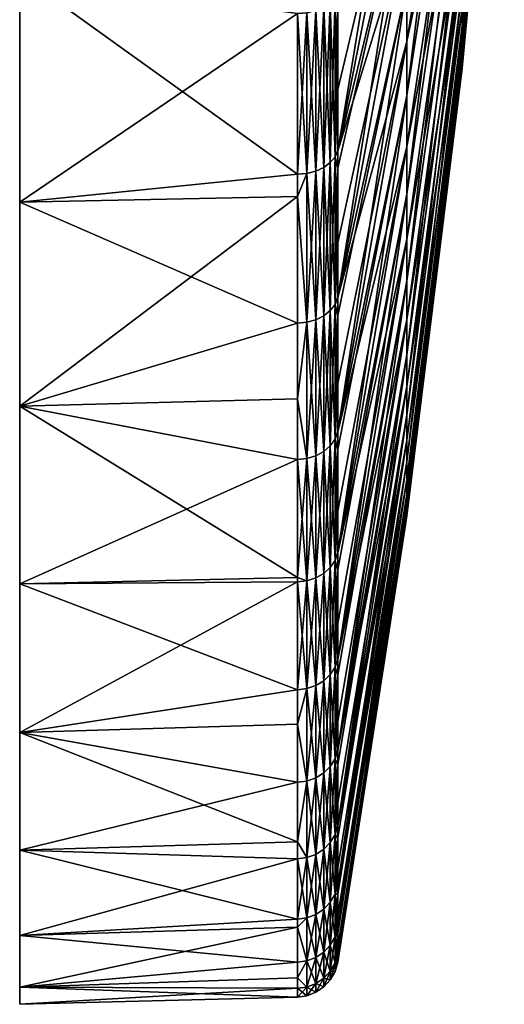
# Model space of a CAD drawing. Units: inches. Extents: x -1 to 73, y -76 to 94.
# Drawn here: x -1 to 15, y -76 to -43 of the extents above; entities that cross this region are included whole.
import ezdxf

# ---------------------------------------------------------------- set-up
doc = ezdxf.new("R2010")
doc.units = ezdxf.units.IN
doc.header["$MEASUREMENT"] = 0

msp = doc.modelspace()

# ---------------------------------------------------------------- linework, layer by layer
for points in [[(-1, -75.474, 9.897), (-1, -73.752, 19.66), (-1, 14.157, -85.106)], [(-1, 14.157, -85.106), (-1, -73.752, 19.66), (-1, -70.909, 29.157)], [(-1, 14.157, -85.106), (-1, -70.909, 29.157), (-1, -66.982, 38.26)], [(-1, -62.025, -46.846), (-1, -66.982, -38.26), (-1, 14.157, -85.106)], [(-1, 14.157, -85.106), (-1, -66.982, -38.26), (-1, -70.909, -29.157)], [(-1, 14.157, -85.106), (-1, -70.909, -29.157), (-1, -73.752, -19.66)], [(-1, -73.752, -19.66), (-1, -75.474, -9.897), (-1, 14.157, -85.106)], [(-1, 14.157, -85.106), (-1, -75.474, -9.897), (-1, -76.05)], [(-1, 14.157, -85.106), (-1, -76.05), (-1, -75.474, 9.897)], [(-1, -66.982, 38.26), (-1, -62.025, 46.846), (-1, 14.157, -85.106)], [(-1, 14.157, -85.106), (-1, -62.025, 46.846), (-1, -56.105, 54.798)], [(-1, 14.157, -85.106), (-1, -56.105, 54.798), (-1, -49.302, 62.009)], [(-1, -49.302, 62.009), (-1, -41.708, 68.381), (-1, 14.157, -85.106)], [(-1, 14.157, -85.106), (-1, 4.243, -85.106), (-1, -62.025, -46.846)], [(-1, -62.025, -46.846), (-1, 4.243, -85.106), (-1, -5.604, -83.955)], [(-1, -5.604, -83.955), (-1, -41.708, -68.381), (-1, -49.302, -62.009)], [(-1, -62.025, -46.846), (-1, -5.604, -83.955), (-1, -56.105, -54.798)], [(-1, -56.105, -54.798), (-1, -5.604, -83.955), (-1, -49.302, -62.009)], [(13.744, -43.422, -12.342), (13.744, -42.205, -16.702), (15.145, -27.961, -12.074)], [(15.145, -28.841, -8.922), (13.744, -43.422, -12.342), (15.145, -27.961, -12.074)], [(13.744, -44.27, -7.896), (13.744, -43.422, -12.342), (15.145, -28.841, -8.922)], [(15.145, -29.454, -5.708), (13.744, -44.27, -7.896), (15.145, -28.841, -8.922)], [(13.744, -42.859, 14.535), (13.744, -43.893, 10.128), (15.145, -29.181, 7.322)], [(15.145, -29.181, 7.322), (13.744, -43.893, 10.128), (15.145, -29.659, 4.084)], [(13.744, -44.743, -3.394), (13.744, -44.27, -7.896), (15.145, -29.454, -5.708)], [(15.145, -29.796, -2.453), (13.744, -44.743, -3.394), (15.145, -29.454, -5.708)], [(13.744, -43.893, 10.128), (13.744, -44.554, 5.65), (15.145, -29.659, 4.084)], [(15.145, -29.659, 4.084), (13.744, -44.554, 5.65), (15.145, -29.865, 0.818)], [(13.744, -44.838, 1.132), (13.744, -44.743, -3.394), (15.145, -29.796, -2.453)], [(15.145, -29.865, 0.818), (13.744, -44.838, 1.132), (15.145, -29.796, -2.453)], [(13.744, -44.554, 5.65), (13.744, -44.838, 1.132), (15.145, -29.865, 0.818)], [(11.893, -45.743, -41.704), (11.893, -42.06, -46.155), (13.744, -30.967, -36.167)], [(13.744, -33.853, -32.679), (11.893, -45.743, -41.704), (13.744, -30.967, -36.167)], [(11.893, -40.083, 48.261), (11.893, -43.948, 43.968), (13.744, -32.446, 34.453)], [(13.744, -32.446, 34.453), (11.893, -43.948, 43.968), (13.744, -35.183, 30.847)], [(9.594, -47.585, -61.685), (9.594, -42.861, -65.686), (11.893, -33.645, -54.057)], [(11.893, -38.019, -50.283), (9.594, -47.585, -61.685), (11.893, -33.645, -54.057)], [(11.893, -49.04, -36.96), (11.893, -45.743, -41.704), (13.744, -33.853, -32.679)], [(13.744, -36.436, -28.961), (11.893, -49.04, -36.96), (13.744, -33.853, -32.679)], [(11.893, -43.948, 43.968), (11.893, -47.441, 39.367), (13.744, -35.183, 30.847)], [(13.744, -35.183, 30.847), (11.893, -47.441, 39.367), (13.744, -37.609, 27.025)], [(9.594, -42.297, 66.164), (9.594, -45.541, 63.417), (11.893, -35.871, 52.216)], [(9.594, -45.541, 63.417), (9.594, -47.585, 61.685), (11.893, -35.871, 52.216)], [(11.893, -35.871, 52.216), (9.594, -47.585, 61.685), (11.893, -40.083, 48.261)], [(11.893, -51.928, -31.957), (11.893, -49.04, -36.96), (13.744, -36.436, -28.961)], [(13.744, -38.699, -25.041), (11.893, -51.928, -31.957), (13.744, -36.436, -28.961)], [(11.893, -47.441, 39.367), (11.893, -50.536, 34.489), (13.744, -37.609, 27.025)], [(13.744, -37.609, 27.025), (11.893, -50.536, 34.489), (13.744, -39.706, 23.013)], [(9.594, -52.485, -56.785), (9.594, -48.173, -61.098), (11.893, -38.019, -50.283)], [(9.594, -48.173, -61.098), (9.594, -47.585, -61.685), (11.893, -38.019, -50.283)], [(11.893, -42.06, -46.155), (9.594, -52.485, -56.785), (11.893, -38.019, -50.283)], [(11.893, -54.388, -26.73), (11.893, -51.928, -31.957), (13.744, -38.699, -25.041)], [(13.744, -40.627, -20.945), (11.893, -54.388, -26.73), (13.744, -38.699, -25.041)], [(11.893, -50.536, 34.489), (11.893, -53.213, 29.369), (13.744, -39.706, 23.013)], [(13.744, -39.706, 23.013), (11.893, -53.213, 29.369), (13.744, -41.46, 18.84)], [(9.594, -47.585, 61.685), (9.594, -50.656, 58.614), (11.893, -40.083, 48.261)], [(9.594, -50.656, 58.614), (9.594, -52.485, 56.785), (11.893, -40.083, 48.261)], [(11.893, -40.083, 48.261), (9.594, -52.485, 56.785), (11.893, -43.948, 43.968)], [(11.893, -56.402, -21.315), (11.893, -54.388, -26.73), (13.744, -40.627, -20.945)], [(13.744, -42.205, -16.702), (11.893, -56.402, -21.315), (13.744, -40.627, -20.945)], [(11.893, -53.213, 29.369), (11.893, -55.452, 24.044), (13.744, -41.46, 18.84)], [(13.744, -41.46, 18.84), (11.893, -55.452, 24.044), (13.744, -42.859, 14.535)], [(-1, -49.302, 62.009), (8.251, -48.374, 62.542), (-1, -41.708, 68.381)], [(8.251, -48.374, 62.542), (8.251, -43.013, 67.083), (-1, -41.708, 68.381)], [(8.251, -43.013, -67.083), (-1, -49.302, -62.009), (-1, -41.708, -68.381)], [(9.594, -45.541, 63.417), (9.594, -42.297, 66.164), (9.505, -42.486, 66.407)], [(9.594, -56.964, -51.497), (9.594, -53.082, -56.081), (11.893, -42.06, -46.155)], [(9.594, -53.082, -56.081), (9.594, -52.485, -56.785), (11.893, -42.06, -46.155)], [(11.893, -45.743, -41.704), (9.594, -56.964, -51.497), (11.893, -42.06, -46.155)], [(11.893, -57.955, -15.751), (11.893, -56.402, -21.315), (13.744, -42.205, -16.702)], [(13.744, -43.422, -12.342), (11.893, -57.955, -15.751), (13.744, -42.205, -16.702)], [(9.348, -47.983, 62.117), (9.348, -42.658, 66.627), (9.131, -42.803, 66.813)], [(9.348, -42.658, -66.627), (9.348, -47.983, -62.117), (9.131, -48.143, -62.291)], [(9.131, -42.803, -66.813), (9.348, -42.658, -66.627), (9.131, -48.143, -62.291)], [(9.348, -42.658, -66.627), (9.505, -42.486, -66.407), (9.348, -47.983, -62.117)], [(9.505, -42.486, -66.407), (9.505, -47.794, -61.912), (9.348, -47.983, -62.117)], [(9.505, -42.486, 66.407), (9.348, -42.658, 66.627), (9.505, -47.794, 61.912)], [(9.348, -47.983, 62.117), (9.505, -47.794, 61.912), (9.348, -42.658, 66.627)], [(9.505, -42.486, -66.407), (9.594, -42.861, -65.686), (9.505, -47.794, -61.912)], [(9.505, -42.486, 66.407), (9.505, -47.794, 61.912), (9.594, -45.541, 63.417)], [(8.568, -48.344, 62.509), (8.568, -42.985, 67.048), (8.251, -43.013, 67.083)], [(8.568, -42.985, -67.048), (8.568, -48.344, -62.509), (8.251, -48.374, -62.542)], [(8.251, -48.374, -62.542), (8.251, -43.013, -67.083), (8.568, -42.985, -67.048)], [(8.568, -42.985, -67.048), (8.867, -42.914, -66.956), (8.568, -48.344, -62.509)], [(8.867, -48.265, 62.424), (8.867, -42.914, 66.956), (8.568, -42.985, 67.048)], [(8.867, -42.914, -66.956), (8.867, -48.265, -62.424), (8.568, -48.344, -62.509)], [(8.568, -48.344, 62.509), (8.867, -48.265, 62.424), (8.568, -42.985, 67.048)], [(9.131, -48.143, 62.291), (9.131, -42.803, 66.813), (8.867, -42.914, 66.956)], [(8.867, -42.914, -66.956), (9.131, -42.803, -66.813), (8.867, -48.265, -62.424)], [(9.131, -42.803, -66.813), (9.131, -48.143, -62.291), (8.867, -48.265, -62.424)], [(8.867, -48.265, 62.424), (9.131, -48.143, 62.291), (8.867, -42.914, 66.956)], [(9.131, -48.143, 62.291), (9.348, -47.983, 62.117), (9.131, -42.803, 66.813)], [(9.594, -42.861, -65.686), (9.594, -47.585, -61.685), (9.505, -47.794, -61.912)], [(11.893, -55.452, 24.044), (11.893, -57.237, 18.549), (13.744, -42.859, 14.535)], [(13.744, -42.859, 14.535), (11.893, -57.237, 18.549), (13.744, -43.893, 10.128)], [(8.251, -48.374, -62.542), (-1, -49.302, -62.009), (8.251, -43.013, -67.083)], [(8.251, -43.013, 67.083), (8.251, -48.374, 62.542), (8.568, -48.344, 62.509)], [(11.893, -59.038, -10.076), (11.893, -57.955, -15.751), (13.744, -43.422, -12.342)], [(13.744, -44.27, -7.896), (11.893, -59.038, -10.076), (13.744, -43.422, -12.342)], [(9.594, -52.485, 56.785), (9.594, -55.352, 53.401), (11.893, -43.948, 43.968)], [(9.594, -55.352, 53.401), (9.594, -56.964, 51.497), (11.893, -43.948, 43.968)], [(11.893, -43.948, 43.968), (9.594, -56.964, 51.497), (11.893, -47.441, 39.367)], [(11.893, -57.237, 18.549), (11.893, -58.556, 12.925), (13.744, -43.893, 10.128)], [(13.744, -43.893, 10.128), (11.893, -58.556, 12.925), (13.744, -44.554, 5.65)], [(11.893, -59.642, -4.331), (11.893, -59.038, -10.076), (13.744, -44.27, -7.896)], [(13.744, -44.743, -3.394), (11.893, -59.642, -4.331), (13.744, -44.27, -7.896)], [(11.893, -58.556, 12.925), (11.893, -59.4, 7.21), (13.744, -44.554, 5.65)], [(13.744, -44.554, 5.65), (11.893, -59.4, 7.21), (13.744, -44.838, 1.132)], [(11.893, -59.763, 1.445), (11.893, -59.642, -4.331), (13.744, -44.743, -3.394)], [(13.744, -44.838, 1.132), (11.893, -59.763, 1.445), (13.744, -44.743, -3.394)], [(11.893, -59.4, 7.21), (11.893, -59.763, 1.445), (13.744, -44.838, 1.132)], [(9.594, -45.541, 63.417), (9.505, -47.794, 61.912), (9.594, -47.585, 61.685)], [(9.594, -60.991, -45.858), (9.594, -57.554, -50.671), (11.893, -45.743, -41.704)], [(9.594, -57.554, -50.671), (9.594, -56.964, -51.497), (11.893, -45.743, -41.704)], [(11.893, -49.04, -36.96), (9.594, -60.991, -45.858), (11.893, -45.743, -41.704)], [(9.594, -50.656, 58.614), (9.594, -47.585, 61.685), (9.505, -47.794, 61.912)], [(9.594, -47.585, -61.685), (9.594, -48.173, -61.098), (9.505, -47.794, -61.912)], [(9.594, -56.964, 51.497), (9.594, -59.595, 47.813), (11.893, -47.441, 39.367)], [(9.594, -59.595, 47.813), (9.594, -60.991, 45.858), (11.893, -47.441, 39.367)], [(11.893, -47.441, 39.367), (9.594, -60.991, 45.858), (11.893, -50.536, 34.489)], [(9.505, -52.712, 56.994), (9.505, -47.794, 61.912), (9.348, -47.983, 62.117)], [(9.348, -47.983, -62.117), (9.505, -47.794, -61.912), (9.348, -52.917, -57.183)], [(9.505, -47.794, -61.912), (9.505, -52.712, -56.994), (9.348, -52.917, -57.183)], [(9.505, -52.712, 56.994), (9.594, -50.656, 58.614), (9.505, -47.794, 61.912)], [(9.505, -47.794, -61.912), (9.594, -48.173, -61.098), (9.505, -52.712, -56.994)], [(9.131, -48.143, -62.291), (9.131, -53.091, -57.343), (8.867, -53.224, -57.465)], [(9.131, -53.091, 57.343), (9.131, -48.143, 62.291), (8.867, -48.265, 62.424)], [(8.867, -48.265, -62.424), (9.131, -48.143, -62.291), (8.867, -53.224, -57.465)], [(9.131, -48.143, -62.291), (9.348, -47.983, -62.117), (9.131, -53.091, -57.343)], [(9.348, -47.983, -62.117), (9.348, -52.917, -57.183), (9.131, -53.091, -57.343)], [(9.348, -52.917, 57.183), (9.348, -47.983, 62.117), (9.131, -48.143, 62.291)], [(9.131, -53.091, 57.343), (9.348, -52.917, 57.183), (9.131, -48.143, 62.291)], [(9.348, -52.917, 57.183), (9.505, -52.712, 56.994), (9.348, -47.983, 62.117)], [(9.594, -48.173, -61.098), (9.594, -52.485, -56.785), (9.505, -52.712, -56.994)], [(8.251, -48.374, -62.542), (8.251, -49.11, -61.806), (-1, -49.302, -62.009)], [(-1, -49.302, 62.009), (8.251, -49.11, 61.806), (8.251, -48.374, 62.542)], [(8.251, -48.374, -62.542), (8.568, -48.344, -62.509), (8.251, -49.11, -61.806)], [(8.568, -48.344, 62.509), (8.251, -48.374, 62.542), (8.251, -49.11, 61.806)], [(8.568, -48.344, 62.509), (8.251, -49.11, 61.806), (8.568, -53.309, 57.544)], [(8.568, -48.344, -62.509), (8.568, -53.309, -57.544), (8.251, -49.11, -61.806)], [(8.867, -53.224, 57.465), (8.867, -48.265, 62.424), (8.568, -48.344, 62.509)], [(8.568, -48.344, -62.509), (8.867, -48.265, -62.424), (8.568, -53.309, -57.544)], [(8.867, -48.265, -62.424), (8.867, -53.224, -57.465), (8.568, -53.309, -57.544)], [(8.568, -53.309, 57.544), (8.867, -53.224, 57.465), (8.568, -48.344, 62.509)], [(8.867, -53.224, 57.465), (9.131, -53.091, 57.343), (8.867, -48.265, 62.424)], [(8.251, -49.11, 61.806), (-1, -49.302, 62.009), (8.251, -53.342, 57.574)], [(-1, -49.302, -62.009), (8.251, -49.11, -61.806), (-1, -56.105, -54.798)], [(-1, -56.105, -54.798), (8.251, -49.11, -61.806), (8.251, -53.342, -57.574)], [(8.568, -53.309, 57.544), (8.251, -49.11, 61.806), (8.251, -53.342, 57.574)], [(8.251, -49.11, -61.806), (8.568, -53.309, -57.544), (8.251, -53.342, -57.574)], [(9.594, -64.538, -39.905), (9.594, -61.558, -44.906), (11.893, -49.04, -36.96)], [(9.594, -61.558, -44.906), (9.594, -60.991, -45.858), (11.893, -49.04, -36.96)], [(11.893, -51.928, -31.957), (9.594, -64.538, -39.905), (11.893, -49.04, -36.96)], [(8.251, -53.342, 57.574), (-1, -49.302, 62.009), (-1, -56.105, 54.798)], [(9.594, -60.991, 45.858), (9.594, -63.355, 41.889), (11.893, -50.536, 34.489)], [(9.594, -63.355, 41.889), (9.594, -64.538, 39.905), (11.893, -50.536, 34.489)], [(11.893, -50.536, 34.489), (9.594, -64.538, 39.905), (11.893, -53.213, 29.369)], [(9.594, -52.485, 56.785), (9.594, -50.656, 58.614), (9.505, -52.712, 56.994)], [(9.594, -67.581, -33.679), (9.594, -65.065, -38.826), (11.893, -51.928, -31.957)], [(9.594, -65.065, -38.826), (9.594, -64.538, -39.905), (11.893, -51.928, -31.957)], [(11.893, -54.388, -26.73), (9.594, -67.581, -33.679), (11.893, -51.928, -31.957)], [(9.594, -55.352, 53.401), (9.594, -52.485, 56.785), (9.505, -52.712, 56.994)], [(9.594, -52.485, -56.785), (9.594, -53.082, -56.081), (9.505, -52.712, -56.994)], [(9.505, -52.712, -56.994), (9.505, -57.207, -51.686), (9.348, -57.427, -51.858)], [(9.505, -57.207, 51.686), (9.505, -52.712, 56.994), (9.348, -52.917, 57.183)], [(9.348, -52.917, -57.183), (9.505, -52.712, -56.994), (9.348, -57.427, -51.858)], [(9.505, -52.712, -56.994), (9.594, -53.082, -56.081), (9.505, -57.207, -51.686)], [(9.505, -57.207, 51.686), (9.594, -55.352, 53.401), (9.505, -52.712, 56.994)], [(9.131, -57.613, 52.003), (9.131, -53.091, 57.343), (8.867, -53.224, 57.465)], [(8.867, -53.224, -57.465), (9.131, -53.091, -57.343), (8.867, -57.756, -52.114)], [(9.131, -53.091, -57.343), (9.131, -57.613, -52.003), (8.867, -57.756, -52.114)], [(9.131, -53.091, -57.343), (9.348, -52.917, -57.183), (9.131, -57.613, -52.003)], [(9.348, -57.427, 51.858), (9.348, -52.917, 57.183), (9.131, -53.091, 57.343)], [(9.348, -52.917, -57.183), (9.348, -57.427, -51.858), (9.131, -57.613, -52.003)], [(9.131, -57.613, 52.003), (9.348, -57.427, 51.858), (9.131, -53.091, 57.343)], [(9.348, -57.427, 51.858), (9.505, -57.207, 51.686), (9.348, -52.917, 57.183)], [(9.594, -53.082, -56.081), (9.594, -56.964, -51.497), (9.505, -57.207, -51.686)], [(8.251, -53.342, 57.574), (-1, -56.105, 54.798), (8.251, -55.865, 54.596)], [(-1, -56.105, -54.798), (8.251, -53.342, -57.574), (8.251, -55.865, -54.596)], [(8.251, -55.865, -54.596), (8.251, -53.342, -57.574), (8.568, -53.309, -57.544)], [(8.568, -57.848, 52.185), (8.568, -53.309, 57.544), (8.251, -55.865, 54.596)], [(8.568, -53.309, 57.544), (8.251, -53.342, 57.574), (8.251, -55.865, 54.596)], [(8.568, -53.309, -57.544), (8.568, -57.848, -52.185), (8.251, -55.865, -54.596)], [(8.867, -57.756, 52.114), (8.867, -53.224, 57.465), (8.568, -53.309, 57.544)], [(8.867, -53.224, -57.465), (8.867, -57.756, -52.114), (8.568, -57.848, -52.185)], [(8.568, -53.309, -57.544), (8.867, -53.224, -57.465), (8.568, -57.848, -52.185)], [(8.568, -57.848, 52.185), (8.867, -57.756, 52.114), (8.568, -53.309, 57.544)], [(8.867, -57.756, 52.114), (9.131, -57.613, 52.003), (8.867, -53.224, 57.465)], [(9.594, -64.538, 39.905), (9.594, -66.607, 35.671), (11.893, -53.213, 29.369)], [(9.594, -66.607, 35.671), (9.594, -67.581, 33.679), (11.893, -53.213, 29.369)], [(11.893, -53.213, 29.369), (9.594, -67.581, 33.679), (11.893, -55.452, 24.044)], [(9.594, -70.1, -27.224), (9.594, -68.051, -32.475), (11.893, -54.388, -26.73)], [(9.594, -68.051, -32.475), (9.594, -67.581, -33.679), (11.893, -54.388, -26.73)], [(11.893, -56.402, -21.315), (9.594, -70.1, -27.224), (11.893, -54.388, -26.73)], [(9.594, -56.964, 51.497), (9.594, -55.352, 53.401), (9.505, -57.207, 51.686)], [(9.594, -67.581, 33.679), (9.594, -69.328, 29.203), (11.893, -55.452, 24.044)], [(9.594, -69.328, 29.203), (9.594, -70.1, 27.224), (11.893, -55.452, 24.044)], [(11.893, -55.452, 24.044), (9.594, -70.1, 27.224), (11.893, -57.237, 18.549)], [(-1, -56.105, 54.798), (8.251, -57.883, 52.213), (8.251, -55.865, 54.596)], [(8.251, -57.883, -52.213), (-1, -56.105, -54.798), (8.251, -55.865, -54.596)], [(-1, -62.025, 46.846), (8.251, -61.815, 46.707), (-1, -56.105, 54.798)], [(-1, -56.105, 54.798), (8.251, -61.815, 46.707), (8.251, -57.883, 52.213)], [(8.251, -57.883, -52.213), (-1, -62.025, -46.846), (-1, -56.105, -54.798)], [(8.251, -55.865, 54.596), (8.251, -57.883, 52.213), (8.568, -57.848, 52.185)], [(8.568, -57.848, -52.185), (8.251, -57.883, -52.213), (8.251, -55.865, -54.596)], [(9.594, -72.077, -20.582), (9.594, -70.495, -25.896), (11.893, -56.402, -21.315)], [(9.594, -70.495, -25.896), (9.594, -70.1, -27.224), (11.893, -56.402, -21.315)], [(11.893, -57.955, -15.751), (9.594, -72.077, -20.582), (11.893, -56.402, -21.315)], [(9.594, -59.595, 47.813), (9.594, -56.964, 51.497), (9.505, -57.207, 51.686)], [(9.594, -56.964, -51.497), (9.594, -57.554, -50.671), (9.505, -57.207, -51.686)], [(9.348, -61.482, 46.179), (9.348, -57.427, 51.858), (9.131, -57.613, 52.003)], [(9.348, -57.427, -51.858), (9.348, -61.482, -46.179), (9.131, -61.68, -46.308)], [(9.131, -57.613, -52.003), (9.348, -57.427, -51.858), (9.131, -61.68, -46.308)], [(9.348, -57.427, -51.858), (9.505, -57.207, -51.686), (9.348, -61.482, -46.179)], [(9.505, -57.207, -51.686), (9.505, -61.248, -46.026), (9.348, -61.482, -46.179)], [(9.505, -61.248, 46.026), (9.505, -57.207, 51.686), (9.348, -57.427, 51.858)], [(9.348, -61.482, 46.179), (9.505, -61.248, 46.026), (9.348, -57.427, 51.858)], [(9.505, -57.207, -51.686), (9.594, -57.554, -50.671), (9.505, -61.248, -46.026)], [(9.505, -61.248, 46.026), (9.594, -59.595, 47.813), (9.505, -57.207, 51.686)], [(9.594, -70.1, 27.224), (9.594, -71.498, 22.53), (11.893, -57.237, 18.549)], [(9.594, -71.498, 22.53), (9.594, -72.077, 20.582), (11.893, -57.237, 18.549)], [(11.893, -57.237, 18.549), (9.594, -72.077, 20.582), (11.893, -58.556, 12.925)], [(8.568, -57.848, -52.185), (8.867, -57.756, -52.114), (8.568, -61.928, -46.47)], [(8.867, -57.756, -52.114), (8.867, -61.831, -46.407), (8.568, -61.928, -46.47)], [(8.867, -61.831, 46.407), (8.867, -57.756, 52.114), (8.568, -57.848, 52.185)], [(9.131, -61.68, 46.308), (9.131, -57.613, 52.003), (8.867, -57.756, 52.114)], [(8.867, -57.756, -52.114), (9.131, -57.613, -52.003), (8.867, -61.831, -46.407)], [(9.131, -57.613, -52.003), (9.131, -61.68, -46.308), (8.867, -61.831, -46.407)], [(8.867, -61.831, 46.407), (9.131, -61.68, 46.308), (8.867, -57.756, 52.114)], [(9.131, -61.68, 46.308), (9.348, -61.482, 46.179), (9.131, -57.613, 52.003)], [(9.594, -57.554, -50.671), (9.594, -60.991, -45.858), (9.505, -61.248, -46.026)], [(8.251, -61.815, -46.707), (-1, -62.025, -46.846), (8.251, -57.883, -52.213)], [(8.568, -57.848, 52.185), (8.251, -57.883, 52.213), (8.568, -61.928, 46.47)], [(8.568, -61.928, -46.47), (8.251, -61.815, -46.707), (8.568, -57.848, -52.185)], [(8.568, -57.848, -52.185), (8.251, -61.815, -46.707), (8.251, -57.883, -52.213)], [(8.251, -57.883, 52.213), (8.251, -61.815, 46.707), (8.568, -61.928, 46.47)], [(8.568, -57.848, 52.185), (8.568, -61.928, 46.47), (8.867, -61.831, 46.407)], [(9.594, -73.499, -13.8), (9.594, -72.381, -19.136), (11.893, -57.955, -15.751)], [(9.594, -72.381, -19.136), (9.594, -72.077, -20.582), (11.893, -57.955, -15.751)], [(11.893, -59.038, -10.076), (9.594, -73.499, -13.8), (11.893, -57.955, -15.751)], [(9.594, -72.077, 20.582), (9.594, -73.101, 15.699), (11.893, -58.556, 12.925)], [(9.594, -73.101, 15.699), (9.594, -73.499, 13.8), (11.893, -58.556, 12.925)], [(11.893, -58.556, 12.925), (9.594, -73.499, 13.8), (11.893, -59.4, 7.21)], [(9.594, -74.357, -6.924), (9.594, -73.694, -12.242), (11.893, -59.038, -10.076)], [(9.594, -73.694, -12.242), (9.594, -73.499, -13.8), (11.893, -59.038, -10.076)], [(11.893, -59.642, -4.331), (9.594, -74.357, -6.924), (11.893, -59.038, -10.076)], [(9.594, -73.499, 13.8), (9.594, -74.128, 8.757), (11.893, -59.4, 7.21)], [(9.594, -74.128, 8.757), (9.594, -74.357, 6.924), (11.893, -59.4, 7.21)], [(11.893, -59.4, 7.21), (9.594, -74.357, 6.924), (11.893, -59.763, 1.445)], [(9.594, -60.991, 45.858), (9.594, -59.595, 47.813), (9.505, -61.248, 46.026)], [(9.594, -74.643), (9.594, -74.425, -5.262), (11.893, -59.642, -4.331)], [(9.594, -74.425, -5.262), (9.594, -74.357, -6.924), (11.893, -59.642, -4.331)], [(11.893, -59.763, 1.445), (9.594, -74.643), (11.893, -59.642, -4.331)], [(9.594, -74.357, 6.924), (9.594, -74.57, 1.754), (11.893, -59.763, 1.445)], [(9.594, -74.57, 1.754), (9.594, -74.643), (11.893, -59.763, 1.445)], [(9.594, -63.355, 41.889), (9.594, -60.991, 45.858), (9.505, -61.248, 46.026)], [(9.594, -60.991, -45.858), (9.594, -61.558, -44.906), (9.505, -61.248, -46.026)], [(9.505, -64.808, 40.051), (9.505, -61.248, 46.026), (9.348, -61.482, 46.179)], [(9.348, -61.482, -46.179), (9.505, -61.248, -46.026), (9.348, -65.054, -40.184)], [(9.505, -61.248, -46.026), (9.505, -64.808, -40.051), (9.348, -65.054, -40.184)], [(9.505, -64.808, 40.051), (9.594, -63.355, 41.889), (9.505, -61.248, 46.026)], [(9.505, -61.248, -46.026), (9.594, -61.558, -44.906), (9.505, -64.808, -40.051)], [(9.131, -61.68, -46.308), (9.131, -65.262, -40.297), (8.867, -65.421, -40.383)], [(9.131, -65.262, 40.297), (9.131, -61.68, 46.308), (8.867, -61.831, 46.407)], [(8.867, -61.831, -46.407), (9.131, -61.68, -46.308), (8.867, -65.421, -40.383)], [(9.348, -65.054, 40.184), (9.348, -61.482, 46.179), (9.131, -61.68, 46.308)], [(9.131, -61.68, -46.308), (9.348, -61.482, -46.179), (9.131, -65.262, -40.297)], [(9.348, -61.482, -46.179), (9.348, -65.054, -40.184), (9.131, -65.262, -40.297)], [(9.131, -65.262, 40.297), (9.348, -65.054, 40.184), (9.131, -61.68, 46.308)], [(9.348, -65.054, 40.184), (9.505, -64.808, 40.051), (9.348, -61.482, 46.179)], [(9.594, -61.558, -44.906), (9.594, -64.538, -39.905), (9.505, -64.808, -40.051)], [(8.251, -61.966, 46.495), (8.251, -61.815, 46.707), (-1, -62.025, 46.846)], [(-1, -62.025, -46.846), (8.251, -61.815, -46.707), (8.251, -61.966, -46.495)], [(8.251, -61.966, 46.495), (-1, -62.025, 46.846), (8.251, -65.562, 40.459)], [(-1, -62.025, -46.846), (8.251, -61.966, -46.495), (-1, -66.982, -38.26)], [(-1, -66.982, -38.26), (8.251, -61.966, -46.495), (8.251, -65.562, -40.459)], [(8.251, -65.562, 40.459), (-1, -62.025, 46.846), (-1, -66.982, 38.26)], [(8.568, -61.928, 46.47), (8.251, -61.815, 46.707), (8.251, -61.966, 46.495)], [(8.568, -61.928, -46.47), (8.251, -61.966, -46.495), (8.251, -61.815, -46.707)], [(8.568, -61.928, -46.47), (8.568, -65.523, -40.438), (8.251, -65.562, -40.459)], [(8.568, -61.928, 46.47), (8.251, -61.966, 46.495), (8.568, -65.523, 40.438)], [(8.251, -65.562, -40.459), (8.251, -61.966, -46.495), (8.568, -61.928, -46.47)], [(8.568, -65.523, 40.438), (8.251, -61.966, 46.495), (8.251, -65.562, 40.459)], [(8.568, -61.928, -46.47), (8.867, -61.831, -46.407), (8.568, -65.523, -40.438)], [(8.867, -61.831, 46.407), (8.568, -61.928, 46.47), (8.867, -65.421, 40.383)], [(8.867, -61.831, -46.407), (8.867, -65.421, -40.383), (8.568, -65.523, -40.438)], [(8.568, -65.523, 40.438), (8.867, -65.421, 40.383), (8.568, -61.928, 46.47)], [(8.867, -61.831, 46.407), (8.867, -65.421, 40.383), (9.131, -65.262, 40.297)], [(9.594, -64.538, 39.905), (9.594, -63.355, 41.889), (9.505, -64.808, 40.051)], [(9.594, -66.607, 35.671), (9.594, -64.538, 39.905), (9.505, -64.808, 40.051)], [(9.505, -64.808, -40.051), (9.594, -64.538, -39.905), (9.594, -65.065, -38.826)], [(9.505, -64.808, -40.051), (9.505, -67.863, -33.803), (9.348, -68.119, -33.915)], [(9.505, -67.863, 33.803), (9.505, -64.808, 40.051), (9.348, -65.054, 40.184)], [(9.348, -65.054, -40.184), (9.505, -64.808, -40.051), (9.348, -68.119, -33.915)], [(9.505, -64.808, -40.051), (9.594, -65.065, -38.826), (9.505, -67.863, -33.803)], [(9.505, -67.863, 33.803), (9.594, -66.607, 35.671), (9.505, -64.808, 40.051)], [(8.867, -65.421, -40.383), (9.131, -65.262, -40.297), (8.867, -68.5, -34.083)], [(9.131, -65.262, -40.297), (9.131, -68.335, -34.01), (8.867, -68.5, -34.083)], [(9.131, -65.262, 40.297), (8.867, -65.421, 40.383), (9.131, -68.335, 34.01)], [(9.131, -65.262, -40.297), (9.348, -65.054, -40.184), (9.131, -68.335, -34.01)], [(9.348, -68.119, 33.915), (9.348, -65.054, 40.184), (9.131, -65.262, 40.297)], [(9.348, -65.054, -40.184), (9.348, -68.119, -33.915), (9.131, -68.335, -34.01)], [(9.131, -65.262, 40.297), (9.131, -68.335, 34.01), (9.348, -68.119, 33.915)], [(9.348, -68.119, 33.915), (9.505, -67.863, 33.803), (9.348, -65.054, 40.184)], [(9.505, -67.863, -33.803), (9.594, -65.065, -38.826), (9.594, -67.581, -33.679)], [(8.251, -65.562, 40.459), (-1, -66.982, 38.26), (8.251, -66.705, 38.122)], [(-1, -66.982, -38.26), (8.251, -65.562, -40.459), (8.251, -66.705, -38.122)], [(8.251, -65.562, -40.459), (8.568, -65.523, -40.438), (8.251, -66.705, -38.122)], [(8.568, -68.607, 34.129), (8.568, -65.523, 40.438), (8.251, -66.705, 38.122)], [(8.568, -65.523, 40.438), (8.251, -65.562, 40.459), (8.251, -66.705, 38.122)], [(8.568, -65.523, -40.438), (8.568, -68.607, -34.129), (8.251, -66.705, -38.122)], [(8.867, -68.5, 34.083), (8.867, -65.421, 40.383), (8.568, -65.523, 40.438)], [(8.867, -65.421, -40.383), (8.867, -68.5, -34.083), (8.568, -68.607, -34.129)], [(8.568, -65.523, -40.438), (8.867, -65.421, -40.383), (8.568, -68.607, -34.129)], [(8.568, -68.607, 34.129), (8.867, -68.5, 34.083), (8.568, -65.523, 40.438)], [(8.867, -68.5, 34.083), (9.131, -68.335, 34.01), (8.867, -65.421, 40.383)], [(9.594, -67.581, 33.679), (9.594, -66.607, 35.671), (9.505, -67.863, 33.803)], [(-1, -66.982, 38.26), (8.251, -68.648, 34.147), (8.251, -66.705, 38.122)], [(8.251, -68.648, -34.147), (-1, -66.982, -38.26), (8.251, -66.705, -38.122)], [(8.251, -66.705, 38.122), (8.251, -68.648, 34.147), (8.568, -68.607, 34.129)], [(8.568, -68.607, -34.129), (8.251, -68.648, -34.147), (8.251, -66.705, -38.122)], [(-1, -70.909, 29.157), (8.251, -70.634, 29.056), (-1, -66.982, 38.26)], [(-1, -66.982, 38.26), (8.251, -70.634, 29.056), (8.251, -68.648, 34.147)], [(8.251, -68.648, -34.147), (-1, -70.909, -29.157), (-1, -66.982, -38.26)], [(9.594, -69.328, 29.203), (9.594, -67.581, 33.679), (9.505, -67.863, 33.803)], [(9.505, -67.863, -33.803), (9.594, -67.581, -33.679), (9.594, -68.051, -32.475)], [(9.348, -70.655, -27.414), (9.348, -68.119, -33.915), (9.505, -67.863, -33.803)], [(9.348, -70.655, -27.414), (9.505, -67.863, -33.803), (9.505, -70.391, -27.324)], [(9.505, -70.391, 27.324), (9.505, -67.863, 33.803), (9.348, -68.119, 33.915)], [(9.505, -70.391, -27.324), (9.505, -67.863, -33.803), (9.594, -68.051, -32.475)], [(9.505, -70.391, 27.324), (9.594, -69.328, 29.203), (9.505, -67.863, 33.803)], [(9.131, -70.879, -27.491), (9.348, -68.119, -33.915), (9.348, -70.655, -27.414)], [(9.348, -68.119, 33.915), (9.131, -68.335, 34.01), (9.348, -70.655, 27.414)], [(9.131, -68.335, -34.01), (9.348, -68.119, -33.915), (9.131, -70.879, -27.491)], [(9.348, -68.119, 33.915), (9.348, -70.655, 27.414), (9.505, -70.391, 27.324)], [(9.505, -70.391, -27.324), (9.594, -68.051, -32.475), (9.594, -70.1, -27.224)], [(8.568, -71.159, 27.587), (8.568, -68.607, 34.129), (8.251, -70.634, 29.056)], [(8.251, -70.634, 29.056), (8.568, -68.607, 34.129), (8.251, -68.648, 34.147)], [(8.568, -71.159, -27.587), (8.251, -70.634, -29.056), (8.568, -68.607, -34.129)], [(8.568, -68.607, -34.129), (8.251, -70.634, -29.056), (8.251, -68.648, -34.147)], [(8.568, -68.607, -34.129), (8.867, -68.5, -34.083), (8.568, -71.159, -27.587)], [(8.867, -68.5, -34.083), (8.867, -71.05, -27.55), (8.568, -71.159, -27.587)], [(8.867, -71.05, 27.55), (8.867, -68.5, 34.083), (8.568, -68.607, 34.129)], [(8.568, -71.159, 27.587), (8.867, -71.05, 27.55), (8.568, -68.607, 34.129)], [(9.131, -70.879, 27.491), (9.131, -68.335, 34.01), (8.867, -68.5, 34.083)], [(8.867, -68.5, -34.083), (9.131, -68.335, -34.01), (8.867, -71.05, -27.55)], [(9.131, -68.335, -34.01), (9.131, -70.879, -27.491), (8.867, -71.05, -27.55)], [(8.867, -71.05, 27.55), (9.131, -70.879, 27.491), (8.867, -68.5, 34.083)], [(9.131, -70.879, 27.491), (9.348, -70.655, 27.414), (9.131, -68.335, 34.01)], [(8.251, -70.634, -29.056), (-1, -70.909, -29.157), (8.251, -68.648, -34.147)], [(9.594, -70.1, 27.224), (9.594, -69.328, 29.203), (9.505, -70.391, 27.324)], [(9.594, -71.498, 22.53), (9.594, -70.1, 27.224), (9.505, -70.391, 27.324)], [(9.505, -70.391, -27.324), (9.594, -70.1, -27.224), (9.594, -70.495, -25.896)], [(9.348, -72.646, -20.726), (9.348, -70.655, -27.414), (9.505, -70.391, -27.324)], [(9.348, -72.646, -20.726), (9.505, -70.391, -27.324), (9.505, -72.376, -20.658)], [(9.505, -70.391, 27.324), (9.348, -70.655, 27.414), (9.505, -72.376, 20.658)], [(9.505, -72.376, -20.658), (9.505, -70.391, -27.324), (9.594, -70.495, -25.896)], [(9.505, -70.391, 27.324), (9.505, -72.376, 20.658), (9.594, -71.498, 22.53)], [(9.505, -72.376, -20.658), (9.594, -70.495, -25.896), (9.594, -72.077, -20.582)], [(-1, -70.909, 29.157), (8.251, -71.202, 27.602), (8.251, -70.634, 29.056)], [(8.251, -71.202, -27.602), (-1, -70.909, -29.157), (8.251, -70.634, -29.056)], [(-1, -70.909, 29.157), (-1, -73.752, 19.66), (8.251, -73.207, 20.868)], [(8.251, -73.207, 20.868), (8.251, -71.202, 27.602), (-1, -70.909, 29.157)], [(8.251, -71.202, -27.602), (-1, -73.752, -19.66), (-1, -70.909, -29.157)], [(8.251, -70.634, 29.056), (8.251, -71.202, 27.602), (8.568, -71.159, 27.587)], [(8.568, -71.159, -27.587), (8.251, -71.202, -27.602), (8.251, -70.634, -29.056)], [(8.867, -73.051, -20.829), (9.131, -70.879, -27.491), (9.131, -72.875, -20.784)], [(9.131, -72.875, 20.784), (9.131, -70.879, 27.491), (8.867, -71.05, 27.55)], [(8.867, -71.05, -27.55), (9.131, -70.879, -27.491), (8.867, -73.051, -20.829)], [(9.131, -72.875, -20.784), (9.131, -70.879, -27.491), (9.348, -70.655, -27.414)], [(9.131, -72.875, -20.784), (9.348, -70.655, -27.414), (9.348, -72.646, -20.726)], [(9.348, -72.646, 20.726), (9.348, -70.655, 27.414), (9.131, -70.879, 27.491)], [(9.131, -72.875, 20.784), (9.348, -72.646, 20.726), (9.131, -70.879, 27.491)], [(9.348, -72.646, 20.726), (9.505, -72.376, 20.658), (9.348, -70.655, 27.414)], [(8.251, -73.207, -20.868), (-1, -73.752, -19.66), (8.251, -71.202, -27.602)], [(8.568, -71.159, 27.587), (8.251, -71.202, 27.602), (8.568, -73.163, 20.857)], [(8.568, -71.159, -27.587), (8.568, -73.163, -20.857), (8.251, -73.207, -20.868)], [(8.251, -73.207, -20.868), (8.251, -71.202, -27.602), (8.568, -71.159, -27.587)], [(8.251, -71.202, 27.602), (8.251, -73.207, 20.868), (8.568, -73.163, 20.857)], [(8.568, -71.159, -27.587), (8.867, -71.05, -27.55), (8.568, -73.163, -20.857)], [(8.867, -73.051, 20.829), (8.867, -71.05, 27.55), (8.568, -71.159, 27.587)], [(8.867, -71.05, -27.55), (8.867, -73.051, -20.829), (8.568, -73.163, -20.857)], [(8.568, -71.159, 27.587), (8.568, -73.163, 20.857), (8.867, -73.051, 20.829)], [(8.867, -73.051, 20.829), (9.131, -72.875, 20.784), (8.867, -71.05, 27.55)], [(9.594, -71.498, 22.53), (9.505, -72.376, 20.658), (9.594, -72.077, 20.582)], [(9.594, -73.101, 15.699), (9.594, -72.077, 20.582), (9.505, -72.376, 20.658)], [(9.505, -72.376, -20.658), (9.594, -72.077, -20.582), (9.594, -72.381, -19.136)], [(9.348, -74.078, -13.897), (9.348, -72.646, -20.726), (9.505, -72.376, -20.658)], [(9.348, -74.078, -13.897), (9.505, -72.376, -20.658), (9.505, -73.803, -13.851)], [(9.505, -73.803, 13.851), (9.505, -72.376, 20.658), (9.348, -72.646, 20.726)], [(9.505, -73.803, -13.851), (9.505, -72.376, -20.658), (9.594, -72.381, -19.136)], [(9.505, -73.803, 13.851), (9.594, -73.101, 15.699), (9.505, -72.376, 20.658)], [(9.505, -73.803, -13.851), (9.594, -72.381, -19.136), (9.594, -73.499, -13.8)], [(8.867, -74.49, -13.965), (8.867, -73.051, -20.829), (9.131, -72.875, -20.784)], [(8.867, -74.49, -13.965), (9.131, -72.875, -20.784), (9.131, -74.311, -13.936)], [(9.131, -74.311, 13.936), (9.131, -72.875, 20.784), (8.867, -73.051, 20.829)], [(9.131, -74.311, -13.936), (9.131, -72.875, -20.784), (9.348, -72.646, -20.726)], [(9.131, -74.311, -13.936), (9.348, -72.646, -20.726), (9.348, -74.078, -13.897)], [(9.348, -74.078, 13.897), (9.348, -72.646, 20.726), (9.131, -72.875, 20.784)], [(9.131, -74.311, 13.936), (9.348, -74.078, 13.897), (9.131, -72.875, 20.784)], [(9.348, -74.078, 13.897), (9.505, -73.803, 13.851), (9.348, -72.646, 20.726)], [(8.251, -73.207, -20.868), (8.251, -73.473, -19.595), (-1, -73.752, -19.66)], [(-1, -73.752, 19.66), (8.251, -73.473, 19.595), (8.251, -73.207, 20.868)], [(8.251, -73.207, -20.868), (8.568, -73.163, -20.857), (8.251, -73.473, -19.595)], [(8.568, -73.163, 20.857), (8.251, -73.207, 20.868), (8.251, -73.473, 19.595)], [(8.568, -73.163, 20.857), (8.251, -73.473, 19.595), (8.568, -74.604, 13.984)], [(8.568, -73.163, -20.857), (8.568, -74.604, -13.984), (8.251, -73.473, -19.595)], [(8.568, -74.604, -13.984), (8.867, -73.051, -20.829), (8.867, -74.49, -13.965)], [(8.867, -73.051, 20.829), (8.568, -73.163, 20.857), (8.867, -74.49, 13.965)], [(8.568, -73.163, -20.857), (8.867, -73.051, -20.829), (8.568, -74.604, -13.984)], [(8.568, -73.163, 20.857), (8.568, -74.604, 13.984), (8.867, -74.49, 13.965)], [(8.867, -73.051, 20.829), (8.867, -74.49, 13.965), (9.131, -74.311, 13.936)], [(9.594, -73.499, 13.8), (9.594, -73.101, 15.699), (9.505, -73.803, 13.851)], [(-1, -73.752, 19.66), (8.251, -74.648, 13.992), (8.251, -73.473, 19.595)], [(-1, -73.752, -19.66), (8.251, -73.473, -19.595), (-1, -75.474, -9.897)], [(-1, -75.474, -9.897), (8.251, -73.473, -19.595), (8.251, -74.648, -13.992)], [(8.568, -74.604, 13.984), (8.251, -73.473, 19.595), (8.251, -74.648, 13.992)], [(8.251, -73.473, -19.595), (8.568, -74.604, -13.984), (8.251, -74.648, -13.992)], [(9.594, -74.128, 8.757), (9.594, -73.499, 13.8), (9.505, -73.803, 13.851)], [(9.505, -73.803, -13.851), (9.594, -73.499, -13.8), (9.594, -73.694, -12.242)], [(-1, -75.474, 9.897), (8.251, -74.648, 13.992), (-1, -73.752, 19.66)], [(9.505, -74.663, 6.949), (9.505, -73.803, 13.851), (9.348, -74.078, 13.897)], [(9.505, -73.803, -13.851), (9.505, -74.663, -6.949), (9.348, -74.941, -6.972)], [(9.505, -73.803, -13.851), (9.348, -74.941, -6.972), (9.348, -74.078, -13.897)], [(9.594, -73.694, -12.242), (9.594, -74.357, -6.924), (9.505, -74.663, -6.949)], [(9.594, -73.694, -12.242), (9.505, -74.663, -6.949), (9.505, -73.803, -13.851)], [(9.505, -74.663, 6.949), (9.594, -74.128, 8.757), (9.505, -73.803, 13.851)], [(9.348, -74.941, 6.972), (9.348, -74.078, 13.897), (9.131, -74.311, 13.936)], [(9.348, -74.078, -13.897), (9.348, -74.941, -6.972), (9.131, -75.177, -6.992)], [(9.348, -74.078, -13.897), (9.131, -75.177, -6.992), (9.131, -74.311, -13.936)], [(9.348, -74.941, 6.972), (9.505, -74.663, 6.949), (9.348, -74.078, 13.897)], [(9.594, -74.357, 6.924), (9.594, -74.128, 8.757), (9.505, -74.663, 6.949)], [(8.867, -75.357, 7.007), (8.867, -74.49, 13.965), (8.568, -74.604, 13.984)], [(8.867, -74.49, -13.965), (8.867, -75.357, -7.007), (8.568, -75.473, -7.016)], [(8.867, -74.49, -13.965), (8.568, -75.473, -7.016), (8.568, -74.604, -13.984)], [(9.131, -75.177, 6.992), (9.131, -74.311, 13.936), (8.867, -74.49, 13.965)], [(9.131, -74.311, -13.936), (9.131, -75.177, -6.992), (8.867, -75.357, -7.007)], [(9.131, -74.311, -13.936), (8.867, -75.357, -7.007), (8.867, -74.49, -13.965)], [(9.131, -75.177, 6.992), (8.867, -74.49, 13.965), (8.867, -75.357, 7.007)], [(9.348, -74.941, 6.972), (9.131, -74.311, 13.936), (9.131, -75.177, 6.992)], [(9.594, -74.57, 1.754), (9.594, -74.357, 6.924), (9.505, -74.663, 6.949)], [(9.505, -74.663, -6.949), (9.594, -74.357, -6.924), (9.594, -74.425, -5.262)], [(9.594, -74.425, -5.262), (9.594, -74.643), (9.505, -74.951)], [(9.594, -74.425, -5.262), (9.505, -74.951), (9.505, -74.663, -6.949)], [(-1, -75.474, 9.897), (8.251, -75.163, 9.86), (8.251, -74.648, 13.992)], [(-1, -75.474, -9.897), (8.251, -74.648, -13.992), (8.251, -75.163, -9.86)], [(8.568, -75.473, 7.016), (8.568, -74.604, 13.984), (8.251, -75.163, 9.86)], [(8.568, -74.604, 13.984), (8.251, -74.648, 13.992), (8.251, -75.163, 9.86)], [(8.568, -74.604, -13.984), (8.568, -75.473, -7.016), (8.251, -75.163, -9.86)], [(8.568, -74.604, -13.984), (8.251, -75.163, -9.86), (8.251, -74.648, -13.992)], [(8.867, -75.357, 7.007), (8.568, -74.604, 13.984), (8.568, -75.473, 7.016)], [(9.505, -74.951), (9.505, -74.663, 6.949), (9.348, -74.941, 6.972)], [(9.505, -74.663, -6.949), (9.505, -74.951), (9.348, -75.23)], [(9.505, -74.663, -6.949), (9.348, -75.23), (9.348, -74.941, -6.972)], [(9.594, -74.643), (9.594, -74.57, 1.754), (9.505, -74.951)], [(9.505, -74.951), (9.594, -74.57, 1.754), (9.505, -74.663, 6.949)], [(8.251, -75.517, 7.02), (8.251, -75.163, 9.86), (-1, -75.474, 9.897)], [(8.251, -75.517, -7.02), (-1, -75.474, -9.897), (8.251, -75.163, -9.86)], [(8.568, -75.473, 7.016), (8.251, -75.163, 9.86), (8.251, -75.517, 7.02)], [(8.568, -75.473, -7.016), (8.251, -75.517, -7.02), (8.251, -75.163, -9.86)], [(9.131, -75.466), (9.131, -75.177, 6.992), (8.867, -75.357, 7.007)], [(9.131, -75.177, -6.992), (9.131, -75.466), (8.867, -75.647)], [(9.131, -75.177, -6.992), (8.867, -75.647), (8.867, -75.357, -7.007)], [(9.348, -75.23), (9.348, -74.941, 6.972), (9.131, -75.177, 6.992)], [(9.348, -74.941, -6.972), (9.348, -75.23), (9.131, -75.466)], [(9.348, -74.941, -6.972), (9.131, -75.466), (9.131, -75.177, -6.992)], [(9.348, -75.23), (9.131, -75.177, 6.992), (9.131, -75.466)], [(9.505, -74.951), (9.348, -74.941, 6.972), (9.348, -75.23)], [(8.251, -75.517, 7.02), (-1, -75.474, 9.897), (8.251, -75.808)], [(8.251, -75.808), (-1, -75.474, 9.897), (-1, -76.05)], [(8.251, -75.517, -7.02), (-1, -76.05), (-1, -75.474, -9.897)], [(8.568, -75.763), (8.568, -75.473, 7.016), (8.251, -75.517, 7.02)], [(8.568, -75.473, -7.016), (8.568, -75.763), (8.251, -75.808)], [(8.568, -75.473, -7.016), (8.251, -75.808), (8.251, -75.517, -7.02)], [(8.867, -75.647), (8.867, -75.357, 7.007), (8.568, -75.473, 7.016)], [(8.867, -75.357, -7.007), (8.867, -75.647), (8.568, -75.763)], [(8.867, -75.357, -7.007), (8.568, -75.763), (8.568, -75.473, -7.016)], [(8.867, -75.647), (8.568, -75.473, 7.016), (8.568, -75.763)], [(9.131, -75.466), (8.867, -75.357, 7.007), (8.867, -75.647)], [(8.251, -75.808), (-1, -76.05), (8.251, -75.517, -7.02)], [(8.568, -75.763), (8.251, -75.517, 7.02), (8.251, -75.808)]]:
    msp.add_3dface(points)

doc.saveas('drawing.dxf')
